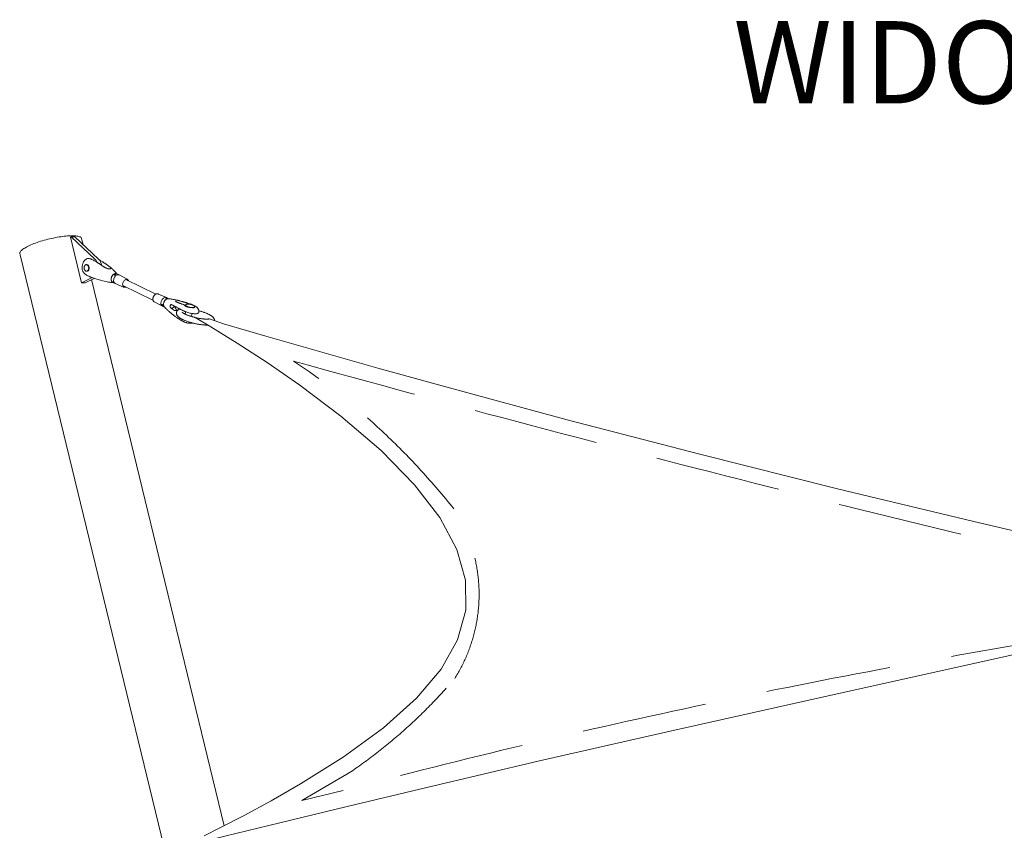
# Model space of a CAD drawing. Units: millimetres. Extents: x 2393 to 21361, y 5186 to 14043.
# Drawn here: x 12084 to 15077, y 11579 to 14043 of the extents above; entities that cross this region are included whole.
import ezdxf

# ---------------------------------------------------------------- set-up
doc = ezdxf.new("R2010")
doc.units = ezdxf.units.MM
doc.header["$LTSCALE"] = 30
doc.linetypes.add('DASHED', pattern=[19.05, 12.7, -6.35])
doc.linetypes.add('HIDDEN', pattern=[1.905, 1.27, -0.635])
for name, color, linetype, lineweight in [('!ABASTRAN_CUT', 150, 'Continuous', 18), ('!ABASTRAN_DESC_BOLD', 40, 'Continuous', 18), ('!ABASTRAN_HIDDEN_LINE', 251, 'HIDDEN', 9), ('!ABASTRAN_STRUCTURE', 3, 'Continuous', 18)]:
    doc.layers.add(name, color=color, linetype=linetype, lineweight=lineweight)
doc.styles.add('AB  50  5mm', font='simplex8.shx', dxfattribs={"height": 250})

msp = doc.modelspace()

# ---------------------------------------------------------------- linework, layer by layer
at = {"layer": '!ABASTRAN_CUT'}
for points in [[(12644.5, 11562.1), (12692.9, 11586.3), (12766.5, 11624.4), (12848.2, 11668.7), (12937.3, 11719.9), (13067.2, 11801.7), (13189.6, 11891), (13289.9, 11980.6), (13365.3, 12069.4), (13415.4, 12158.3), (13440.5, 12248), (13439.8, 12339.2), (13413.3, 12432.9), (13361.4, 12529.4), (13284.3, 12629.5), (13182.5, 12733.3), (13060.5, 12837.8), (12935.7, 12931.9), (12836, 13000.8), (12744.8, 13060.2), (12664.7, 13109.8), (12617.8, 13137.6)], [(19185.1, 13126.6), (19164.8, 13120.6), (19045.2, 13085.3), (18899.6, 13043), (18726, 12993.3), (18519.7, 12935.3), (18178.3, 12842.1), (17790.4, 12740.1), (17388.1, 12638.3), (16978.8, 12538.5), (16564.4, 12440.7), (16146.4, 12344.8), (15726, 12250.3), (15303.6, 12156.6), (14888.3, 12064.9), (14473.7, 11973), (14061.4, 11880.5), (13664.7, 11789.8), (13322, 11709.7), (13079.1, 11651.7), (12874.8, 11602.1), (12707.3, 11560.9), (12651.5, 11547)], [(12660.6, 13133.8), (12703.6, 13118.7), (12832.2, 13081.2), (12988.2, 13036.4), (13172.9, 12984.2), (13390.8, 12923.7), (13748.7, 12827.1), (14152, 12722.2), (14566.6, 12618.4), (14984.5, 12517.3), (15404.3, 12419), (15824.7, 12323.1), (15937.4, 12297.8)]]:
    msp.add_lwpolyline(points, dxfattribs=at)
at = {"layer": '!ABASTRAN_HIDDEN_LINE', "linetype": 'DASHED', "lineweight": 0}
for points in [[(12942.2, 11670), (13095.3, 11760.3, 0.066512), (13406.5, 12040.6, 0.293129), (13403.5, 12556.7, 0.070092), (12965, 12972.5), (12916.9, 13004.9)], [(12916.9, 13004.9, 0.011286), (15823.3, 12272.2)], [(15514.8, 12203.4), (15292.8, 12171.3, 0.024851), (13067.4, 11700.3), (12942.2, 11670)]]:
    msp.add_lwpolyline(points, format="xyb", dxfattribs=at)
at = {"layer": '!ABASTRAN_STRUCTURE', "lineweight": 0}
for p, q in [((12238, 13382.2), (12240.4, 13383.4)), ((12271.8, 13243.4), (12238, 13382.2)), ((12240.4, 13383.4), (12312.7, 13315.1)), ((12251.7, 13383.4), (12240.4, 13383.4)), ((12251.7, 13383.4), (12324, 13315.1)), ((12273.3, 13373.7), (12272.3, 13377.5)), ((12276.6, 13359.8), (12273.3, 13373.7)), ((12084.1, 13331.8), (12085, 13328)), ((12085, 13328), (12523, 11526.4)), ((12287.6, 13298.5), (12286.3, 13298.4)), ((12288.5, 13316.1), (12288.3, 13316)), ((12342.2, 13303), (12337, 13306.3)), ((12352.1, 13296), (12346, 13300.4)), ((12379.2, 13270.6), (12379, 13270.7)), ((12386.2, 13267.2), (12379.2, 13270.6)), ((12410.8, 13254.6), (12386.3, 13267.2)), ((12304, 13259.1), (12271.8, 13243.4)), ((12310.4, 13256.7), (12283.1, 13243.4)), ((12706.1, 11593.1), (12302.6, 13252.9)), ((12366.8, 13244.9), (12373.9, 13241.6)), ((12374, 13241.5), (12399.1, 13230.2)), ((12397.7, 13234.8), (12489.2, 13190.9)), ((12497.8, 13208.9), (12406.4, 13252.8)), ((12410.8, 13254.6), (12411.1, 13254.5)), ((12530, 13198.2), (12505.6, 13209.1)), ((12493.2, 13185.1), (12517.7, 13172.5)), ((12517.8, 13172.4), (12524.2, 13169.4)), ((12536.6, 13195), (12530.1, 13198.1)), ((12536.5, 13195), (12534.8, 13195.1)), ((12582.8, 13176.9), (12580.7, 13177.6)), ((12583.4, 13176.6), (12582.8, 13176.9)), ((12589.1, 13176.2), (12588.9, 13174.8)), ((12604.8, 13178.2), (12602.3, 13179)), ((12615.3, 13169.5), (12615.6, 13170.9)), ((12588.5, 13155.4), (12587, 13148)), ((12606, 13140.9), (12607.3, 13147.1)), ((12607.3, 13147.1), (12607.9, 13150)), ((12629.2, 13154.9), (12629.1, 13155.2)), ((12565.8, 13134.8), (12570.7, 13131.5)), ((12570.5, 13131.6), (12572.4, 13130.4)), ((12572.4, 13130.4), (12573.1, 13130)), ((12572.4, 13130.4), (12572.7, 13130.3)), ((12572.7, 13130.3), (12573.3, 13129.9)), ((12604, 13120.2), (12608.7, 13120.6))]:
    msp.add_line(p, q, dxfattribs=at)
at = {"layer": '!ABASTRAN_STRUCTURE', "lineweight": 0, "flags": 128}
for points in [[(12084.1, 13331.8), (12084, 13332.4), (12084, 13333.8), (12084.4, 13335.2), (12085.1, 13336.7), (12086.1, 13338.3), (12087.5, 13340), (12089.2, 13341.7), (12091.2, 13343.5), (12093.6, 13345.3), (12096.2, 13347.1), (12099.2, 13349), (12102.4, 13350.8), (12106, 13352.7), (12109.8, 13354.6), (12113.8, 13356.5), (12118.1, 13358.4), (12122.5, 13360.3), (12127.2, 13362.2), (12132.1, 13364), (12137.2, 13365.8), (12142.4, 13367.6), (12147.7, 13369.3), (12153.1, 13370.9), (12158.7, 13372.5), (12164.3, 13374), (12169.9, 13375.5), (12175.6, 13376.9), (12181.3, 13378.2), (12187, 13379.4), (12192.6, 13380.5), (12198.2, 13381.6), (12203.8, 13382.5), (12209.2, 13383.3), (12214.5, 13384.1), (12219.7, 13384.7), (12224.7, 13385.2), (12229.6, 13385.6), (12234.3, 13385.9), (12238.7, 13386.1), (12243, 13386.1)], [(12243, 13386.1), (12247, 13386.1), (12250.8, 13385.9), (12254.3, 13385.6), (12257.5, 13385.2), (12260.4, 13384.7), (12263.1, 13384.1), (12265.4, 13383.3), (12267.4, 13382.5), (12269.1, 13381.6), (12270.4, 13380.5), (12271.5, 13379.4), (12272.1, 13378.2), (12272.3, 13377.5)], [(12293.7, 13285.2), (12293.2, 13283.5), (12292.5, 13281.9), (12291.6, 13280.6), (12290.5, 13279.6), (12289.3, 13278.9), (12288, 13278.5), (12286.7, 13278.5), (12285.4, 13278.8), (12284.2, 13279.5), (12283, 13280.5), (12282, 13281.8), (12281.2, 13283.4), (12280.5, 13285.1), (12280.2, 13286.9), (12280, 13288.8), (12280.1, 13290.7), (12280.5, 13292.5), (12281.1, 13294.2), (12281.9, 13295.6), (12282.9, 13296.8), (12284, 13297.7), (12285.3, 13298.2), (12286.6, 13298.4), (12287.9, 13298.2), (12289.2, 13297.7), (12290.4, 13296.9), (12291.5, 13295.7), (12292.4, 13294.3), (12293.1, 13292.6), (12293.6, 13290.8), (12293.9, 13289), (12293.9, 13287.1), (12293.7, 13285.2)], [(12287.6, 13298.5), (12287.9, 13298.5), (12289.2, 13298.3), (12290.5, 13297.8), (12291.7, 13296.9), (12292.8, 13295.8), (12293.7, 13294.4), (12294.4, 13292.7), (12294.9, 13290.9), (12295.2, 13289), (12295.2, 13287.1), (12295, 13285.3)], [(12295, 13285.3), (12294.5, 13283.6), (12293.8, 13282), (12292.9, 13280.7), (12291.8, 13279.7), (12290.6, 13278.9), (12289.3, 13278.6), (12288, 13278.5)], [(12386.3, 13267.2), (12385.8, 13267.4), (12384.3, 13267.8), (12382.7, 13267.9), (12381.1, 13267.6), (12379.4, 13267), (12377.8, 13266.1), (12376.2, 13264.9), (12374.7, 13263.4), (12373.3, 13261.7), (12372.1, 13259.9), (12371.1, 13257.9), (12370.3, 13255.8), (12369.8, 13253.7), (12369.5, 13251.6), (12369.5, 13249.6), (12369.7, 13247.7), (12370.2, 13245.9), (12370.9, 13244.4), (12371.8, 13243.1), (12373, 13242.1), (12374, 13241.5)], [(12404.6, 13231.5), (12404.4, 13231.5), (12402.9, 13231.3), (12401.5, 13231.5), (12400.2, 13232), (12399.1, 13232.8), (12398.2, 13233.9), (12397.5, 13235.3), (12397.1, 13236.9), (12396.9, 13238.7), (12397, 13240.6), (12397.4, 13242.6), (12398.1, 13244.5), (12399, 13246.4), (12400.1, 13248.1), (12401.3, 13249.6), (12402.7, 13250.9), (12404.2, 13252), (12405.8, 13252.7), (12407.3, 13253), (12408.7, 13253), (12410.1, 13252.7), (12411.3, 13252), (12412.3, 13251), (12413.1, 13249.8), (12413.2, 13249.5)], [(12517.8, 13172.4), (12516.9, 13172.9), (12515.8, 13174), (12514.8, 13175.2), (12514.1, 13176.8), (12513.6, 13178.5), (12513.4, 13180.4), (12513.4, 13182.5), (12513.7, 13184.6), (12514.3, 13186.7), (12515.1, 13188.8), (12516.1, 13190.8), (12517.3, 13192.6), (12518.7, 13194.3), (12520.2, 13195.8), (12521.7, 13197), (12523.4, 13197.9), (12525.1, 13198.5), (12526.7, 13198.7)], [(12545, 13165.7), (12545.8, 13165.6), (12547.1, 13165.6), (12548.4, 13166.1), (12549.7, 13166.8), (12550.9, 13167.8), (12552, 13169), (12552.9, 13170.5), (12553.7, 13172.1), (12554, 13172.9)], [(12601.6, 13168.6), (12601.1, 13168.7), (12598.9, 13169.2), (12596.9, 13169.8), (12594.9, 13170.4), (12593.2, 13171.1), (12591.7, 13171.8), (12590.5, 13172.5), (12589.6, 13173.3), (12589, 13173.9), (12588.8, 13174.6), (12588.9, 13174.8)], [(12615.3, 13169.5), (12615.2, 13169.1), (12614.7, 13168.6), (12613.8, 13168.2), (12612.6, 13168), (12611.1, 13167.8), (12609.4, 13167.7), (12608.1, 13167.8)]]:
    msp.add_lwpolyline(points, dxfattribs=at)
at = {"layer": '!ABASTRAN_STRUCTURE', "lineweight": 0}
for centre, radius, start, end in [((12292.7, 13294.6), 28.6, 22.2916, 45.7559), ((12300.1, 13292), 33.3, 7.5799, 44.0994), ((12277.4, 13095), 148.5, 87.8175, 92.1825), ((12527.2, 13192), 6.78, 64.6559, 94.7367)]:
    msp.add_arc(centre, radius, start, end, dxfattribs=at)
for points, knots in [([(12274.8, 13297.2), (12274.5, 13295.6), (12273.9, 13292.8), (12273.6, 13289.1), (12273.8, 13285.8), (12274.3, 13282.6), (12275.3, 13279.7), (12276.4, 13277.6), (12277.1, 13276.2), (12278.1, 13274.8), (12279.3, 13273.2), (12281.1, 13271.2), (12283.6, 13269), (12286.9, 13266.6), (12289.5, 13265.3), (12290.9, 13264.6)], [0, 0, 0, 0, 0.1166086, 0.2081201, 0.2722776, 0.35677, 0.4512449, 0.4941403, 0.5323209, 0.5683492, 0.6182961, 0.6854249, 0.7705517, 0.8748096, 1, 1, 1, 1]), ([(12287.8, 13315.8), (12287.6, 13315.7), (12286.6, 13315.3), (12285.3, 13314.6), (12283.8, 13313.6), (12282.8, 13312.8), (12281.5, 13311.7), (12279.6, 13309.7), (12277.8, 13306.9), (12276.4, 13303.8), (12275.5, 13300.5), (12275, 13298.2), (12274.7, 13297)], [0, 0, 0, 0, 0.015585, 0.131564, 0.190654, 0.23605, 0.289669, 0.407933, 0.56823, 0.695515, 0.838272, 1, 1, 1, 1]), ([(12288.3, 13316), (12288.2, 13316), (12288, 13315.9), (12287.8, 13315.8), (12287.8, 13315.8)], [0, 0, 0, 0, 0.574872, 1, 1, 1, 1]), ([(12303.2, 13314.4), (12302.5, 13314.7), (12301, 13315.4), (12298.5, 13316.3), (12295.9, 13316.9), (12293.3, 13317), (12291.6, 13317), (12290.7, 13316.7), (12288.5, 13316.1)], [0, 0, 0, 0, 0.174324, 0.372694, 0.595526, 0.779014, 0.97649, 1, 1, 1, 1]), ([(12335.2, 13294.7), (12334.2, 13295.4), (12332.5, 13296.7), (12330.2, 13298.3), (12328.4, 13299.6), (12326.9, 13300.6), (12325.4, 13301.5), (12324, 13302.5), (12322.3, 13303.6), (12319.9, 13305), (12316.8, 13306.9), (12312.9, 13309.2), (12308.2, 13311.8), (12304.8, 13313.5), (12303, 13314.5)], [0, 0, 0, 0, 0.091338, 0.164431, 0.219282, 0.263293, 0.307741, 0.352746, 0.398308, 0.471841, 0.568698, 0.689012, 0.832782, 1, 1, 1, 1]), ([(12336.6, 13306.6), (12336.6, 13306.6), (12334.1, 13308.2), (12330.7, 13310.2), (12327.1, 13312.1), (12326.1, 13312.6)], [0, 0, 0, 0, 0.013501, 0.721062, 1, 1, 1, 1]), ([(12326.1, 13312.6), (12327, 13312.2), (12330.5, 13310.3), (12336.8, 13306.5), (12342.6, 13302.9), (12345.7, 13300.6), (12346.2, 13300.3)], [0, 0, 0, 0, 0.123207, 0.520621, 0.933964, 1, 1, 1, 1]), ([(12360.6, 13285.3), (12360.3, 13285.3), (12359.7, 13285.3), (12358.1, 13285.3), (12356.2, 13285.5), (12354.1, 13285.9), (12351.8, 13286.5), (12349.6, 13287.2), (12347.7, 13287.8), (12346.3, 13288.4), (12344.9, 13289), (12343, 13289.9), (12340.6, 13291.1), (12337.9, 13292.8), (12336.1, 13294.1), (12335.1, 13294.8)], [0, 0, 0, 0, 0.042217, 0.082824, 0.158601, 0.227434, 0.289229, 0.390537, 0.461253, 0.49586, 0.549294, 0.62638, 0.727165, 0.851698, 1, 1, 1, 1]), ([(12361.5, 13288.5), (12361.1, 13288.9), (12359.9, 13289.9), (12357.8, 13291.6), (12355.1, 13293.7), (12353.1, 13295.2), (12352.1, 13296)], [0, 0, 0, 0, 0.175475, 0.440684, 0.715187, 1, 1, 1, 1]), ([(12290.9, 13264.6), (12296.4, 13262.1), (12300.3, 13260.4), (12304.3, 13258.9), (12309.2, 13257.1)], [0, 0, 0, 0, 0.502971, 1, 1, 1, 1]), ([(12379.9, 13270.3), (12379.1, 13271.2), (12377.3, 13273.2), (12374.6, 13276.1), (12371.9, 13278.9), (12369.3, 13281.5), (12366.3, 13284.3), (12363.3, 13287), (12361.2, 13288.8), (12360.3, 13289.5)], [0, 0, 0, 0, 0.1325143, 0.281807, 0.4179682, 0.5431132, 0.6892847, 0.8673959, 1, 1, 1, 1]), ([(12360.3, 13289.5), (12360.6, 13289.3), (12361.1, 13288.9), (12361.4, 13288.6), (12361.5, 13288.5)], [0, 0, 0, 0, 0.702136, 1, 1, 1, 1]), ([(12363.9, 13262.1), (12363.7, 13261.5), (12363.2, 13260.5), (12362.8, 13259.1), (12362.5, 13257.9), (12362.2, 13256.5), (12362, 13255), (12362, 13253.5), (12362.1, 13252), (12362.4, 13250.5), (12362.9, 13249.1), (12363.6, 13247.9), (12364.4, 13246.7), (12365.5, 13245.7), (12366.3, 13245.1), (12366.9, 13244.9), (12367, 13244.9)], [0, 0, 0, 0, 0.0965799, 0.1359797, 0.2010389, 0.2681468, 0.3396942, 0.4138833, 0.4900747, 0.5677989, 0.6467935, 0.7269769, 0.8084679, 0.8916934, 0.9775379, 1, 1, 1, 1]), ([(12378.9, 13270.7), (12378.6, 13270.8), (12377.8, 13271.2), (12376.4, 13271.4), (12374.8, 13271.3), (12373.3, 13271), (12371.8, 13270.4), (12370.3, 13269.6), (12368.9, 13268.6), (12367.7, 13267.5), (12366.6, 13266.3), (12365.7, 13265.2), (12365, 13264.1), (12364.4, 13263), (12364.1, 13262.4), (12363.9, 13262.1)], [0, 0, 0, 0, 0.067978, 0.166349, 0.255321, 0.344824, 0.434272, 0.522998, 0.610237, 0.694597, 0.772392, 0.83815, 0.894252, 0.963292, 1, 1, 1, 1]), ([(12374.6, 13267), (12374.4, 13266.9), (12374.1, 13266.7), (12373.4, 13266.4), (12372.7, 13266.3), (12372.1, 13266.4), (12371.7, 13266.6), (12371.4, 13266.9), (12371.3, 13267.3), (12371.4, 13267.8), (12371.6, 13268.1), (12372, 13268.4), (12372.4, 13268.6), (12373.1, 13268.8), (12373.8, 13268.8), (12374.4, 13268.7), (12374.9, 13268.5), (12375.2, 13268.2), (12375.2, 13267.9), (12375.1, 13267.5), (12374.8, 13267.2), (12374.6, 13267), (12374.6, 13267)], [0, 0, 0, 0, 0.053327, 0.106642, 0.160282, 0.214146, 0.267655, 0.320779, 0.374092, 0.427869, 0.481667, 0.5, 0.553327, 0.606642, 0.660282, 0.714146, 0.767655, 0.820779, 0.874092, 0.927869, 0.981667, 1, 1, 1, 1]), ([(12309.2, 13257.1), (12310.1, 13256.8), (12313.1, 13255.8), (12318.6, 13254.1), (12323.4, 13252.9), (12325.9, 13252.3)], [0, 0, 0, 0, 0.151072, 0.554206, 1, 1, 1, 1]), ([(12325.9, 13252.3), (12352.1, 13245.5), (12355.8, 13245), (12361.5, 13244.5), (12365.6, 13244.6), (12367.6, 13244.6)], [0, 0, 0, 0, 0.287878, 0.640483, 1, 1, 1, 1]), ([(12369.9, 13243.7), (12370, 13243.6), (12370.2, 13243.4), (12370.3, 13243.3), (12370.2, 13243.3), (12370, 13243.4), (12369.5, 13243.6), (12369, 13243.9), (12368.4, 13244.2), (12367.8, 13244.5), (12367.4, 13244.8), (12367.1, 13245), (12366.9, 13245.2), (12366.8, 13245.4), (12367, 13245.5), (12367.3, 13245.4), (12367.7, 13245.2), (12368.2, 13244.9), (12368.8, 13244.5), (12369.3, 13244.1), (12369.7, 13243.8), (12369.8, 13243.7), (12369.9, 13243.7)], [0, 0, 0, 0, 0.053327, 0.106642, 0.160282, 0.214146, 0.267655, 0.320779, 0.374092, 0.427869, 0.481667, 0.5, 0.553327, 0.606642, 0.660282, 0.714146, 0.767655, 0.820779, 0.874092, 0.927869, 0.981667, 1, 1, 1, 1]), ([(12399, 13230.3), (12399.1, 13230.3), (12399.5, 13230), (12400.5, 13229.8), (12401.9, 13229.6), (12403.4, 13229.7), (12404.8, 13230.1), (12405.7, 13230.5), (12406.2, 13230.7)], [0, 0, 0, 0, 0.015695, 0.224642, 0.420998, 0.61798, 0.814812, 1, 1, 1, 1]), ([(12414.8, 13248.8), (12414.8, 13249.1), (12414.6, 13249.8), (12414.2, 13251), (12413.5, 13252.2), (12412.7, 13253.2), (12411.9, 13254), (12411.3, 13254.3), (12411.1, 13254.4)], [0, 0, 0, 0, 0.113762, 0.302806, 0.495117, 0.691384, 0.893145, 1, 1, 1, 1]), ([(12490.7, 13201.2), (12490.5, 13200.6), (12490.1, 13199.7), (12489.6, 13198.3), (12489.3, 13197.1), (12489, 13195.7), (12488.9, 13194.3), (12488.9, 13192.8), (12489, 13191.4), (12489.4, 13190), (12489.8, 13188.7), (12490.5, 13187.5), (12491.3, 13186.4), (12492.2, 13185.7), (12492.8, 13185.3), (12493, 13185.2)], [0, 0, 0, 0, 0.102966, 0.1448331, 0.2139534, 0.2851862, 0.3610656, 0.4396798, 0.52036, 0.6026479, 0.6863439, 0.7714863, 0.8583799, 0.9477062, 1, 1, 1, 1]), ([(12505.6, 13209.1), (12505.3, 13209.2), (12504.7, 13209.6), (12503.5, 13209.9), (12502.1, 13210.1), (12500.7, 13209.9), (12499.2, 13209.6), (12497.8, 13208.9), (12496.4, 13208.1), (12495.1, 13207.1), (12493.9, 13205.9), (12493, 13204.8), (12492.2, 13203.7), (12491.4, 13202.6), (12491, 13201.7), (12490.7, 13201.2)], [0, 0, 0, 0, 0.048562, 0.140843, 0.227563, 0.31456, 0.401491, 0.487869, 0.573167, 0.656572, 0.736251, 0.811927, 0.866443, 0.923798, 1, 1, 1, 1]), ([(12516.4, 13176.6), (12516.4, 13176.8), (12516.4, 13177.2), (12516.5, 13177.5), (12516.8, 13177.8), (12517.2, 13177.8), (12517.6, 13177.6), (12518.1, 13177.2), (12518.5, 13176.7), (12518.9, 13176.1), (12519, 13175.7), (12519.2, 13175.2), (12519.2, 13174.8), (12519.1, 13174.5), (12518.9, 13174.3), (12518.6, 13174.3), (12518.1, 13174.5), (12517.6, 13174.9), (12517.2, 13175.3), (12516.7, 13175.9), (12516.5, 13176.3), (12516.5, 13176.6), (12516.4, 13176.6)], [0, 0, 0, 0, 0.0533274, 0.1066424, 0.1602816, 0.2141465, 0.2676547, 0.3207793, 0.3740919, 0.4278688, 0.4816665, 0.5, 0.5533274, 0.6066424, 0.6602816, 0.7141465, 0.7676547, 0.8207793, 0.8740919, 0.9278688, 0.9816665, 1, 1, 1, 1]), ([(12521.6, 13180.7), (12521.5, 13179.9), (12521.2, 13178.4), (12521.2, 13176.2), (12521.5, 13174.1), (12522.1, 13172.3), (12522.9, 13170.8), (12523.6, 13170.1), (12523.9, 13169.7)], [0, 0, 0, 0, 0.1716746, 0.3483061, 0.5199844, 0.6966489, 0.8683907, 1, 1, 1, 1]), ([(12534.8, 13195.1), (12534.2, 13195), (12533, 13194.9), (12531.2, 13194.2), (12529.4, 13193.1), (12527.6, 13191.7), (12526, 13190), (12524.6, 13188.1), (12523.4, 13186), (12522.3, 13183.5), (12521.9, 13181.7), (12521.6, 13180.7)], [0, 0, 0, 0, 0.107326, 0.214657, 0.32199, 0.429333, 0.53674, 0.644153, 0.751459, 0.858765, 1, 1, 1, 1]), ([(12529.4, 13197.5), (12529.5, 13197.5), (12529.9, 13197.5), (12530.5, 13197.3), (12531.2, 13197.2), (12531.8, 13196.9), (12532.3, 13196.7), (12532.6, 13196.5), (12532.7, 13196.4), (12532.6, 13196.3), (12532.3, 13196.2), (12531.9, 13196.2), (12531.5, 13196.2), (12530.9, 13196.2), (12530.2, 13196.3), (12529.6, 13196.4), (12529.1, 13196.7), (12528.8, 13196.9), (12528.7, 13197.1), (12528.8, 13197.3), (12529.1, 13197.4), (12529.3, 13197.5), (12529.4, 13197.5)], [0, 0, 0, 0, 0.053327, 0.106642, 0.160282, 0.214146, 0.267655, 0.320779, 0.374092, 0.427869, 0.481667, 0.5, 0.553327, 0.606642, 0.660282, 0.714146, 0.767655, 0.820779, 0.874092, 0.927869, 0.981667, 1, 1, 1, 1]), ([(12563.7, 13190.1), (12562.1, 13190.4), (12558.6, 13191.1), (12553.2, 13192.2), (12547.6, 13193.2), (12542, 13194.2), (12538.4, 13194.7), (12536.5, 13195)], [0, 0, 0, 0, 0.177468, 0.385958, 0.59254, 0.797219, 1, 1, 1, 1]), ([(12541.8, 13169.6), (12541.6, 13169.9), (12541.3, 13170.5), (12541.3, 13171.6), (12541.4, 13172.5), (12541.5, 13173), (12541.5, 13173.1)], [0, 0, 0, 0, 0.278014, 0.605605, 0.929761, 1, 1, 1, 1]), ([(12541.5, 13173.1), (12541.6, 13173.4), (12541.7, 13174.1), (12542.1, 13175), (12542.7, 13175.4), (12543, 13175.6)], [0, 0, 0, 0, 0.279282, 0.671677, 1, 1, 1, 1]), ([(12542.1, 13177), (12542.8, 13176.9), (12544.4, 13176.9), (12546.8, 13176.3), (12549.3, 13175.4), (12551, 13174.5), (12551.8, 13174.1)], [0, 0, 0, 0, 0.204486, 0.452077, 0.717382, 1, 1, 1, 1]), ([(12543, 13175.6), (12543.5, 13175.8), (12544.3, 13176.3), (12545.2, 13176.5), (12545.6, 13176.5)], [0, 0, 0, 0, 0.6075852, 1, 1, 1, 1]), ([(12551.7, 13174.1), (12554.2, 13172.7), (12559, 13169.9), (12566.6, 13165.9), (12574, 13162.1), (12579, 13159.6), (12581.4, 13158.4)], [0, 0, 0, 0, 0.273483, 0.531299, 0.773467, 1, 1, 1, 1]), ([(12555.5, 13172), (12555.5, 13171.9), (12555.6, 13171.4), (12555.8, 13170.9), (12555.8, 13170.5)], [0, 0, 0, 0, 0.220912, 1, 1, 1, 1]), ([(12580.9, 13177.5), (12579.7, 13177.9), (12577.4, 13178.7), (12574.3, 13179.8), (12571.8, 13180.7), (12569.7, 13181.4), (12568.2, 13182), (12567, 13182.4), (12566, 13182.8), (12565.1, 13183.1), (12564.3, 13183.4), (12563.2, 13183.9), (12562, 13184.4), (12560.5, 13185.1), (12558.9, 13185.9), (12558.1, 13186.6), (12557.7, 13187)], [0, 0, 0, 0, 0.133989, 0.249322, 0.346055, 0.424225, 0.48387, 0.532113, 0.567952, 0.60357, 0.638964, 0.679794, 0.737671, 0.812729, 0.904434, 1, 1, 1, 1]), ([(12558.6, 13190.6), (12559.5, 13190.6), (12560.8, 13190.6), (12562.9, 13190.3), (12564.5, 13189.9), (12566.1, 13189.5), (12567.8, 13189.1), (12569.4, 13188.7), (12571.5, 13188.1), (12574, 13187.3), (12576.6, 13186.6), (12578.1, 13186.1), (12578.7, 13186)], [0, 0, 0, 0, 0.149678, 0.22471, 0.299863, 0.372781, 0.450104, 0.52234, 0.600398, 0.750642, 0.900918, 1, 1, 1, 1]), ([(12602.3, 13179), (12600.7, 13179.5), (12597.8, 13180.5), (12593.8, 13181.7), (12590.7, 13182.6), (12588.3, 13183.3), (12586.3, 13183.9), (12584.4, 13184.4), (12581.8, 13185.1), (12579.8, 13185.7), (12578.6, 13186.1)], [0, 0, 0, 0, 0.213536, 0.387621, 0.522336, 0.617697, 0.692165, 0.770825, 0.853831, 1, 1, 1, 1]), ([(12585.7, 13174.7), (12585.5, 13175.1), (12585, 13175.9), (12583.9, 13176.4), (12583.4, 13176.6)], [0, 0, 0, 0, 0.490183, 1, 1, 1, 1]), ([(12586.8, 13175.2), (12586.7, 13175.1), (12586.6, 13175.1), (12586.1, 13175), (12585.6, 13175), (12585.5, 13175)], [0, 0, 0, 0, 0.3888178, 0.7802699, 1, 1, 1, 1]), ([(12589.7, 13171.4), (12588.8, 13171.9), (12586.9, 13172.9), (12586.1, 13174.1), (12585.7, 13174.7)], [0, 0, 0, 0, 0.503919, 1, 1, 1, 1]), ([(12589.1, 13175.9), (12588.9, 13175.9), (12588.4, 13175.8), (12587.6, 13175.5), (12587.1, 13175.3), (12586.8, 13175.2)], [0, 0, 0, 0, 0.19321, 0.624625, 1, 1, 1, 1]), ([(12594.2, 13178.5), (12593.5, 13178.5), (12592.9, 13178.5), (12592, 13178.3), (12591.2, 13178.1), (12590.5, 13177.8), (12589.9, 13177.4), (12589.4, 13176.9), (12589.2, 13176.5), (12589.2, 13176.2), (12589.2, 13176.1)], [0, 0, 0, 0, 0.105534, 0.255415, 0.404285, 0.552546, 0.7, 0.84074, 0.977689, 1, 1, 1, 1]), ([(12614.5, 13167.6), (12613.8, 13167.5), (12612.5, 13167.5), (12610.4, 13167.6), (12608.3, 13167.8), (12606.3, 13168), (12604.4, 13168.3), (12602.5, 13168.5), (12600.4, 13168.8), (12598, 13169.1), (12595.2, 13169.7), (12592.2, 13170.4), (12590.5, 13171.1), (12589.6, 13171.4)], [0, 0, 0, 0, 0.098376, 0.187541, 0.2673, 0.337328, 0.415012, 0.477163, 0.538738, 0.634182, 0.734445, 0.854921, 1, 1, 1, 1]), ([(12594.2, 13178.5), (12594.8, 13178.5), (12596, 13178.6), (12598.1, 13178.5), (12600.5, 13178.2), (12602.2, 13177.9), (12603.1, 13177.7), (12603.2, 13177.7)], [0, 0, 0, 0, 0.228311, 0.470297, 0.722344, 0.97974, 1, 1, 1, 1]), ([(12615.6, 13170.8), (12615.6, 13170.8), (12615.7, 13171.1), (12615.7, 13171.6), (12615.4, 13172.4), (12614.9, 13173), (12614.3, 13173.6), (12613.5, 13174.2), (12612.5, 13174.7), (12611.5, 13175.2), (12610.2, 13175.8), (12608.9, 13176.3), (12607.6, 13176.7), (12606.3, 13177), (12604.9, 13177.4), (12603.9, 13177.6), (12603.2, 13177.8)], [0, 0, 0, 0, 0.002812, 0.076987, 0.15271, 0.234833, 0.312344, 0.393649, 0.470446, 0.549081, 0.628012, 0.704976, 0.786839, 0.847591, 0.904514, 1, 1, 1, 1]), ([(12610.5, 13175.6), (12607, 13177.2), (12606, 13177.7), (12605.2, 13178), (12604.8, 13178.2)], [0, 0, 0, 0, 0.501234, 1, 1, 1, 1]), ([(12615.5, 13173.2), (12614.9, 13173.4), (12614.3, 13173.7), (12614.5, 13173.6), (12610.5, 13175.6)], [0, 0, 0, 0, 0.869835, 1, 1, 1, 1]), ([(12619.3, 13171.4), (12619.2, 13171.4), (12618.6, 13171.7), (12617.4, 13172.3), (12616.1, 13172.9), (12615.5, 13173.2)], [0, 0, 0, 0, 0.141488, 0.573253, 1, 1, 1, 1]), ([(12619.3, 13171.3), (12619.5, 13171.2), (12620.2, 13170.9), (12620.4, 13170.7), (12620.6, 13170.5)], [0, 0, 0, 0, 0.335308, 1, 1, 1, 1]), ([(12523.8, 13169.7), (12525.2, 13168.3), (12527.8, 13165.7), (12531.6, 13162.1), (12535, 13159), (12538.1, 13156.3), (12540.6, 13154.1), (12542.7, 13152.3), (12544.3, 13151), (12545.4, 13150.1), (12546.2, 13149.4), (12547.3, 13148.5), (12548.9, 13147.2), (12551.3, 13145.3), (12554.1, 13143.2), (12556, 13141.7), (12556.9, 13141.1)], [0, 0, 0, 0, 0.140545, 0.2656452, 0.3751947, 0.4691278, 0.547403, 0.609993, 0.6568776, 0.6880433, 0.705124, 0.7286086, 0.7756249, 0.8422811, 0.9285971, 1, 1, 1, 1]), ([(12554.6, 13159.3), (12552.7, 13160.4), (12549.9, 13162), (12546.3, 13164.6), (12544.2, 13166.4), (12542.7, 13168.1), (12542.1, 13169.1), (12541.8, 13169.6)], [0, 0, 0, 0, 0.417567, 0.608997, 0.802562, 0.900453, 1, 1, 1, 1]), ([(12559.8, 13159), (12559.3, 13159), (12558.3, 13158.8), (12556.9, 13158.8), (12555.8, 13158.9), (12555.2, 13159.1), (12554.8, 13159.2), (12554.6, 13159.3), (12554.6, 13159.3)], [0, 0, 0, 0, 0.335575, 0.666613, 0.785986, 0.906306, 0.983985, 1, 1, 1, 1]), ([(12555.8, 13170.5), (12556, 13170), (12556.2, 13168.9), (12556.9, 13167.2), (12557.7, 13165.5), (12559.1, 13163.3), (12560.6, 13161.5), (12561.9, 13160.2), (12562.3, 13159.9)], [0, 0, 0, 0, 0.109201, 0.221311, 0.378202, 0.535254, 0.857222, 1, 1, 1, 1]), ([(12556.9, 13141.1), (12557.3, 13140.8), (12559, 13139.5), (12562.1, 13137.3), (12566.2, 13134.4), (12569.1, 13132.6), (12570.5, 13131.6)], [0, 0, 0, 0, 0.097935, 0.398619, 0.699308, 1, 1, 1, 1]), ([(12562.3, 13159.9), (12562.4, 13159.8), (12562.5, 13159.6), (12562.5, 13159.4), (12562.2, 13159.2), (12561.2, 13159.1), (12560.3, 13159), (12559.8, 13159)], [0, 0, 0, 0, 0.089239, 0.177566, 0.333193, 0.626743, 1, 1, 1, 1]), ([(12561, 13153.7), (12560.9, 13153.1), (12560.7, 13152), (12560.7, 13150.2), (12560.9, 13148.3), (12561.5, 13146.6), (12562.2, 13145), (12563.2, 13143.4), (12564.4, 13141.9), (12565.9, 13140.3), (12567.8, 13138.6), (12570.1, 13136.9), (12572.7, 13135.2), (12575.5, 13133.7), (12577.7, 13132.5), (12579.4, 13131.7), (12581.2, 13130.9), (12583.9, 13129.7), (12587.2, 13128.3), (12590.8, 13127), (12594.4, 13125.7), (12598.2, 13124.4), (12602, 13123.2), (12605.9, 13122.1), (12609.9, 13121), (12613.9, 13120.1), (12618, 13119.1), (12622, 13118.3), (12626, 13117.5), (12629.9, 13116.8), (12633.8, 13116.3), (12637.6, 13115.8), (12641.3, 13115.4), (12644.9, 13115.1), (12648.3, 13114.9), (12651.6, 13114.9), (12654.2, 13114.9), (12655.6, 13115), (12656.1, 13115)], [0, 0, 0, 0, 0.017394, 0.036726, 0.056008, 0.075664, 0.096204, 0.118288, 0.142788, 0.170786, 0.203135, 0.238877, 0.274516, 0.308777, 0.339538, 0.347856, 0.364194, 0.396127, 0.427703, 0.45898, 0.490041, 0.520945, 0.551735, 0.582445, 0.613103, 0.643731, 0.674352, 0.704981, 0.735637, 0.766341, 0.797119, 0.828001, 0.859026, 0.890241, 0.921716, 0.953542, 0.985857, 1, 1, 1, 1]), ([(12571.5, 13163.4), (12571, 13163.3), (12569.9, 13163), (12568.2, 13162.2), (12566.5, 13161.2), (12565, 13160.1), (12563.7, 13158.8), (12562.6, 13157.4), (12561.7, 13155.8), (12561.2, 13154.5), (12561, 13153.8), (12561, 13153.7)], [0, 0, 0, 0, 0.101514, 0.262312, 0.402214, 0.528614, 0.646387, 0.758877, 0.868392, 0.986575, 1, 1, 1, 1]), ([(12569, 13162.5), (12568.5, 13162.9), (12567.6, 13163.6), (12566.5, 13164.7), (12565.7, 13165.7), (12565.1, 13166.4), (12564.8, 13166.8), (12564.7, 13166.9)], [0, 0, 0, 0, 0.3273207, 0.5444674, 0.744415, 0.9431735, 1, 1, 1, 1]), ([(12660.6, 13133.8), (12660.6, 13133.8), (12660.6, 13133.8), (12660.2, 13133.7), (12659.6, 13133.5), (12658.6, 13133.3), (12657.3, 13133.1), (12655.7, 13133), (12653.8, 13132.9), (12651.6, 13132.9), (12649.1, 13132.9), (12646.3, 13133), (12643.4, 13133.3), (12640.2, 13133.6), (12636.9, 13134), (12633.5, 13134.5), (12629.9, 13135.1), (12626.3, 13135.8), (12622.6, 13136.6), (12618.8, 13137.4), (12615.1, 13138.3), (12611.5, 13139.3), (12607.9, 13140.3), (12604.3, 13141.4), (12600.9, 13142.5), (12597.7, 13143.6), (12594.6, 13144.8), (12591.7, 13145.9), (12589.1, 13147), (12587.2, 13147.9), (12585.4, 13148.8), (12583.6, 13149.7), (12581.9, 13150.7), (12580.5, 13151.6), (12579.4, 13152.4), (12578.7, 13153), (12578.2, 13153.4), (12578, 13153.7), (12578, 13153.6), (12578, 13153.6)], [0, 0, 0, 0, 0.015895, 0.036719, 0.058874, 0.082456, 0.107422, 0.133633, 0.160906, 0.189051, 0.21789, 0.247274, 0.277081, 0.307214, 0.337597, 0.36817, 0.398887, 0.42971, 0.460607, 0.491552, 0.522521, 0.553491, 0.584433, 0.615324, 0.64614, 0.676848, 0.707415, 0.737794, 0.767931, 0.793848, 0.809886, 0.839041, 0.867673, 0.895561, 0.922512, 0.94574, 0.967672, 0.98833, 1, 1, 1, 1]), ([(12581.2, 13158.5), (12582.6, 13157.9), (12585.4, 13156.5), (12590.3, 13154.6), (12595.5, 13152.9), (12601, 13151.4), (12606.4, 13150.2), (12611.4, 13149.4), (12615.8, 13149), (12618.3, 13149), (12619.5, 13149)], [0, 0, 0, 0, 0.138847, 0.273689, 0.404509, 0.531338, 0.654241, 0.773266, 0.888498, 1, 1, 1, 1]), ([(12619.2, 13148.9), (12620.1, 13149.1), (12621.9, 13149.3), (12624.5, 13150), (12626.4, 13150.8), (12627.8, 13151.9), (12628.7, 13153), (12629.2, 13154), (12629.1, 13154.7), (12629.1, 13154.9)], [0, 0, 0, 0, 0.169143, 0.342224, 0.519671, 0.655572, 0.793505, 0.932913, 1, 1, 1, 1]), ([(12629.1, 13155.2), (12629.1, 13156), (12629, 13157.5), (12628.4, 13159.9), (12627.6, 13162.2), (12626.6, 13164), (12625.5, 13165.6), (12624.4, 13167.1), (12622.8, 13168.8), (12621.5, 13170), (12620.7, 13170.5), (12620.6, 13170.6)], [0, 0, 0, 0, 0.126604, 0.25026, 0.392344, 0.5192, 0.597008, 0.699079, 0.844302, 0.983567, 1, 1, 1, 1]), ([(12676.1, 13128.4), (12676.1, 13128.4), (12676.1, 13128.4), (12676.1, 13129.5), (12675.9, 13131.4), (12675.4, 13133.1), (12674.7, 13134.7), (12673.7, 13136.3), (12672.5, 13137.9), (12671, 13139.5), (12669.2, 13141.1), (12666.9, 13142.8), (12664.3, 13144.5), (12661.5, 13146.1), (12658.6, 13147.6), (12655.4, 13149.1), (12652.2, 13150.5), (12648.8, 13151.9), (12645.2, 13153.2), (12641.6, 13154.5), (12637.8, 13155.7), (12633.9, 13156.9), (12630.9, 13157.8), (12629.1, 13158.2), (12628.7, 13158.3)], [0, 0, 0, 0, 0.014362, 0.047076, 0.079639, 0.112759, 0.147279, 0.184283, 0.225207, 0.271856, 0.325793, 0.385842, 0.446279, 0.504398, 0.560574, 0.615398, 0.66929, 0.722527, 0.775294, 0.82772, 0.879898, 0.931898, 0.983773, 1, 1, 1, 1]), ([(12573.3, 13129.9), (12573.6, 13129.7), (12574.3, 13129.3), (12574.7, 13129.1), (12574.9, 13129)], [0, 0, 0, 0, 0.495824, 1, 1, 1, 1]), ([(12574.9, 13129), (12575.1, 13128.9), (12575.6, 13128.7), (12576.7, 13128.2), (12577.6, 13127.8), (12578.1, 13127.5)], [0, 0, 0, 0, 0.3453319, 0.690036, 1, 1, 1, 1]), ([(12578.1, 13127.5), (12578.1, 13127.5), (12578.6, 13127.3), (12579.2, 13126.9), (12579.8, 13126.6)], [0, 0, 0, 0, 0.089987, 1, 1, 1, 1]), ([(12579.7, 13126.7), (12580.3, 13126.4), (12581.1, 13126), (12582, 13125.5), (12582.3, 13125.4)], [0, 0, 0, 0, 0.700433, 1, 1, 1, 1]), ([(12582.3, 13125.4), (12582.7, 13125.1), (12584, 13124.5), (12586.5, 13123.4), (12589.8, 13122.2), (12593.6, 13121.1), (12597.7, 13120.3), (12601.2, 13120.2), (12603.3, 13120.2), (12603.9, 13120.2), (12604, 13120.2)], [0, 0, 0, 0, 0.074457, 0.208452, 0.357632, 0.522062, 0.701386, 0.894458, 0.99586, 1, 1, 1, 1]), ([(12608.7, 13120.6), (12609, 13120.7), (12609.6, 13120.7), (12610.2, 13120.9), (12610.4, 13120.9)], [0, 0, 0, 0, 0.595221, 1, 1, 1, 1])]:
    msp.add_open_spline(points, degree=3, knots=knots, dxfattribs=at)

# ---------------------------------------------------------------- texts
at = {"layer": '!ABASTRAN_DESC_BOLD', "style": 'AB  50  5mm'}
msp.add_text('WIDOK Z BOKU', height=250, dxfattribs=at).set_placement((14253.7, 13788.5))

doc.saveas('drawing.dxf')
